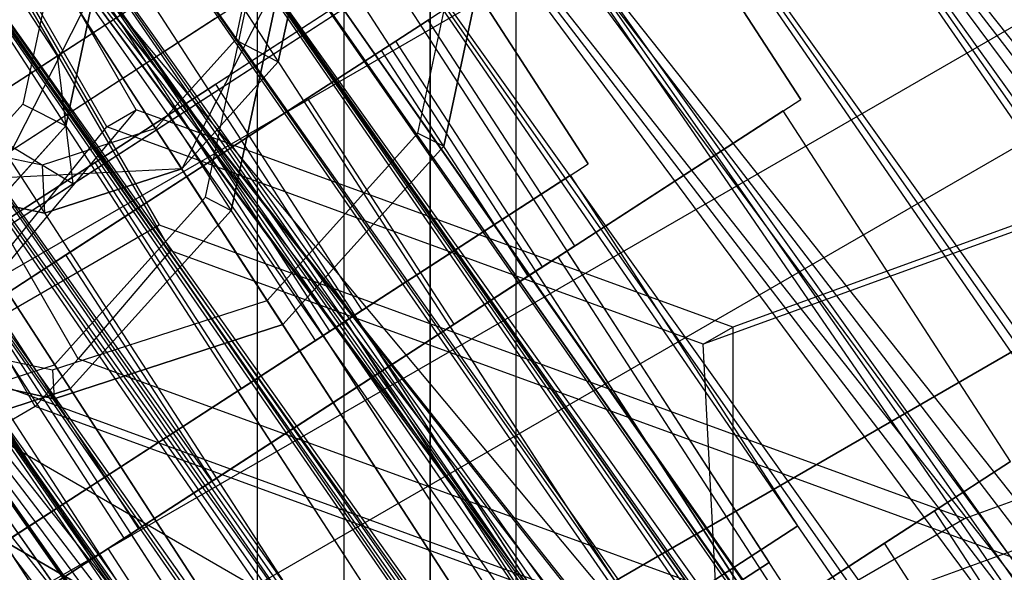
# Paper-space layout 'SW_Model_1' of a CAD drawing. Units: inches. Extents: x -2900 to 2900, y -2900 to 2900.
# Drawn here: x -808 to -798, y -475 to -469 of the extents above; entities that cross this region are included whole.
import ezdxf

# ---------------------------------------------------------------- set-up
doc = ezdxf.new("R2010")
doc.units = ezdxf.units.IN
doc.header["$MEASUREMENT"] = 0
doc.layers.add('SLD-0', color=179, linetype='Continuous')

psp = doc.layouts.new('SW_Model_1')

# ---------------------------------------------------------------- linework, layer by layer
at = {"layer": 'SLD-0', "color": 4}
for p, q in [((-799.916309, -469.801171), (-806.444071, -459.731994)), ((-799.916309, -469.801171), (-806.444071, -459.731994)), ((-802.204158, -470.493221), (-808.731921, -460.424044)), ((-802.204158, -470.493221), (-808.731921, -460.424044)), ((-801.493852, -467.367786), (-811.563028, -473.895549)), ((-801.493852, -467.367786), (-811.563028, -473.895549)), ((-801.493852, -467.367786), (-804.430695, -469.271717)), ((-801.493852, -467.367786), (-804.430695, -469.271717)), ((-801.493852, -467.367786), (-799.916309, -469.801171)), ((-801.493852, -467.367786), (-799.916309, -469.801171)), ((-803.76153, -470.303914), (-803.221427, -467.772705)), ((-803.221427, -467.772705), (-803.76153, -470.303914)), ((-803.76153, -470.303914), (-803.221427, -467.772705)), ((-803.221427, -467.772705), (-803.76153, -470.303914)), ((-805.542829, -469.394534), (-805.218767, -467.875809)), ((-805.218767, -467.875809), (-805.542829, -469.394534)), ((-805.542829, -469.394534), (-805.218767, -467.875809)), ((-805.218767, -467.875809), (-805.542829, -469.394534)), ((-803.781701, -468.059836), (-813.850878, -474.587598)), ((-803.781701, -468.059836), (-813.850878, -474.587598)), ((-803.781701, -468.059836), (-806.718544, -469.963767)), ((-803.781701, -468.059836), (-806.718544, -469.963767)), ((-803.781701, -468.059836), (-802.204158, -470.493221)), ((-803.781701, -468.059836), (-802.204158, -470.493221)), ((-806.04938, -470.995964), (-805.509276, -468.464755)), ((-805.509276, -468.464755), (-806.04938, -470.995964)), ((-806.04938, -470.995964), (-805.509276, -468.464755)), ((-805.509276, -468.464755), (-806.04938, -470.995964)), ((-807.830679, -470.086584), (-807.506617, -468.567858)), ((-807.506617, -468.567858), (-807.830679, -470.086584)), ((-807.830679, -470.086584), (-807.506617, -468.567858)), ((-807.506617, -468.567858), (-807.830679, -470.086584)), ((-804.275731, -469.171255), (-803.927236, -468.945329)), ((-803.927236, -468.945329), (-804.275731, -469.171255)), ((-804.275731, -469.171255), (-803.927236, -468.945329)), ((-803.927236, -468.945329), (-804.275731, -469.171255)), ((-802.349693, -471.378713), (-803.927236, -468.945329)), ((-802.349693, -471.378713), (-803.927236, -468.945329)), ((-805.227838, -469.788498), (-804.275731, -469.171255)), ((-804.275731, -469.171255), (-805.227838, -469.788498)), ((-805.227838, -469.788498), (-804.275731, -469.171255)), ((-804.275731, -469.171255), (-805.227838, -469.788498)), ((-802.698189, -471.60464), (-804.275731, -469.171255)), ((-802.698189, -471.60464), (-804.275731, -469.171255)), ((-802.698189, -471.60464), (-804.275731, -469.171255)), ((-802.698189, -471.60464), (-804.275731, -469.171255)), ((-804.430695, -469.271717), (-808.626185, -471.991618)), ((-804.430695, -469.271717), (-808.626185, -471.991618)), ((-802.853152, -471.705101), (-804.430695, -469.271717)), ((-802.853152, -471.705101), (-804.430695, -469.271717)), ((-806.582838, -470.547758), (-805.542829, -469.394534)), ((-805.542829, -469.394534), (-806.582838, -470.547758)), ((-806.582838, -470.547758), (-805.542829, -469.394534)), ((-805.542829, -469.394534), (-806.582838, -470.547758)), ((-806.563581, -469.863305), (-806.215085, -469.637379)), ((-806.215085, -469.637379), (-806.563581, -469.863305)), ((-806.563581, -469.863305), (-806.215085, -469.637379)), ((-806.215085, -469.637379), (-806.563581, -469.863305)), ((-804.637543, -472.070763), (-806.215085, -469.637379)), ((-804.637543, -472.070763), (-806.215085, -469.637379)), ((-809.985486, -476.328933), (-799.916309, -469.801171)), ((-809.985486, -476.328933), (-799.916309, -469.801171)), ((-806.52844, -470.631667), (-805.227838, -469.788498)), ((-805.227838, -469.788498), (-806.52844, -470.631667)), ((-806.52844, -470.631667), (-805.227838, -469.788498)), ((-805.227838, -469.788498), (-806.52844, -470.631667)), ((-803.650295, -472.221883), (-805.227838, -469.788498)), ((-803.650295, -472.221883), (-805.227838, -469.788498)), ((-803.650295, -472.221883), (-805.227838, -469.788498)), ((-803.650295, -472.221883), (-805.227838, -469.788498)), ((-802.853152, -471.705101), (-799.916309, -469.801171)), ((-802.853152, -471.705101), (-799.916309, -469.801171)), ((-807.515687, -470.480548), (-806.563581, -469.863305)), ((-806.563581, -469.863305), (-807.515687, -470.480548)), ((-807.515687, -470.480548), (-806.563581, -469.863305)), ((-806.563581, -469.863305), (-807.515687, -470.480548)), ((-804.986038, -472.29669), (-806.563581, -469.863305)), ((-804.986038, -472.29669), (-806.563581, -469.863305)), ((-804.986038, -472.29669), (-806.563581, -469.863305)), ((-804.986038, -472.29669), (-806.563581, -469.863305)), ((-806.718544, -469.963767), (-810.914035, -472.683668)), ((-806.718544, -469.963767), (-810.914035, -472.683668)), ((-805.141002, -472.397151), (-806.718544, -469.963767)), ((-805.141002, -472.397151), (-806.718544, -469.963767)), ((-808.870687, -471.239807), (-807.830679, -470.086584)), ((-807.830679, -470.086584), (-808.870687, -471.239807)), ((-808.870687, -471.239807), (-807.830679, -470.086584)), ((-807.830679, -470.086584), (-808.870687, -471.239807)), ((-805.494878, -472.225954), (-803.76153, -470.303914)), ((-803.76153, -470.303914), (-805.494878, -472.225954)), ((-805.494878, -472.225954), (-803.76153, -470.303914)), ((-803.76153, -470.303914), (-805.494878, -472.225954)), ((-812.273335, -477.020983), (-802.204158, -470.493221)), ((-812.273335, -477.020983), (-802.204158, -470.493221)), ((-808.816289, -471.323717), (-807.515687, -470.480548)), ((-807.515687, -470.480548), (-808.816289, -471.323717)), ((-808.816289, -471.323717), (-807.515687, -470.480548)), ((-807.515687, -470.480548), (-808.816289, -471.323717)), ((-808.060124, -471.026474), (-806.582838, -470.547758)), ((-806.582838, -470.547758), (-808.060124, -471.026474)), ((-808.060124, -471.026474), (-806.582838, -470.547758)), ((-806.582838, -470.547758), (-808.060124, -471.026474)), ((-805.938145, -472.913932), (-807.515687, -470.480548)), ((-805.938145, -472.913932), (-807.515687, -470.480548)), ((-805.938145, -472.913932), (-807.515687, -470.480548)), ((-805.938145, -472.913932), (-807.515687, -470.480548)), ((-805.141002, -472.397151), (-802.204158, -470.493221)), ((-805.141002, -472.397151), (-802.204158, -470.493221)), ((-806.52844, -470.631667), (-807.829042, -471.474837)), ((-807.829042, -471.474837), (-806.52844, -470.631667)), ((-806.52844, -470.631667), (-807.829042, -471.474837)), ((-807.829042, -471.474837), (-806.52844, -470.631667)), ((-806.52844, -470.631667), (-804.950897, -473.065052)), ((-804.950897, -473.065052), (-806.52844, -470.631667)), ((-806.52844, -470.631667), (-804.950897, -473.065052)), ((-804.950897, -473.065052), (-806.52844, -470.631667)), ((-809.578849, -470.702413), (-808.060124, -471.026474)), ((-808.060124, -471.026474), (-809.578849, -470.702413)), ((-809.578849, -470.702413), (-808.060124, -471.026474)), ((-808.060124, -471.026474), (-809.578849, -470.702413)), ((-807.782727, -472.918004), (-806.04938, -470.995964)), ((-806.04938, -470.995964), (-807.782727, -472.918004)), ((-807.782727, -472.918004), (-806.04938, -470.995964)), ((-806.04938, -470.995964), (-807.782727, -472.918004)), ((-808.816289, -471.323717), (-807.238747, -473.757102)), ((-807.238747, -473.757102), (-808.816289, -471.323717)), ((-808.816289, -471.323717), (-807.238747, -473.757102)), ((-807.238747, -473.757102), (-808.816289, -471.323717)), ((-802.698189, -471.60464), (-802.349693, -471.378713)), ((-802.349693, -471.378713), (-802.698189, -471.60464)), ((-802.698189, -471.60464), (-802.349693, -471.378713)), ((-802.349693, -471.378713), (-802.698189, -471.60464)), ((-807.829042, -471.474837), (-808.781149, -472.09208)), ((-808.781149, -472.09208), (-807.829042, -471.474837)), ((-807.829042, -471.474837), (-808.781149, -472.09208)), ((-808.781149, -472.09208), (-807.829042, -471.474837)), ((-806.251499, -473.908221), (-807.829042, -471.474837)), ((-806.251499, -473.908221), (-807.829042, -471.474837)), ((-806.251499, -473.908221), (-807.829042, -471.474837)), ((-806.251499, -473.908221), (-807.829042, -471.474837)), ((-803.650295, -472.221883), (-802.698189, -471.60464)), ((-802.698189, -471.60464), (-803.650295, -472.221883)), ((-803.650295, -472.221883), (-802.698189, -471.60464)), ((-802.698189, -471.60464), (-803.650295, -472.221883)), ((-807.048643, -474.425002), (-802.853152, -471.705101)), ((-807.048643, -474.425002), (-802.853152, -471.705101)), ((-808.626185, -471.991618), (-807.048643, -474.425002)), ((-808.626185, -471.991618), (-807.048643, -474.425002)), ((-807.203606, -474.525464), (-808.781149, -472.09208)), ((-807.203606, -474.525464), (-808.781149, -472.09208)), ((-807.203606, -474.525464), (-808.781149, -472.09208)), ((-807.203606, -474.525464), (-808.781149, -472.09208)), ((-804.986038, -472.29669), (-804.637543, -472.070763)), ((-804.637543, -472.070763), (-804.986038, -472.29669)), ((-804.986038, -472.29669), (-804.637543, -472.070763)), ((-804.637543, -472.070763), (-804.986038, -472.29669)), ((-807.95702, -473.023815), (-805.494878, -472.225954)), ((-805.494878, -472.225954), (-807.95702, -473.023815)), ((-807.95702, -473.023815), (-805.494878, -472.225954)), ((-805.494878, -472.225954), (-807.95702, -473.023815)), ((-803.650295, -472.221883), (-804.950897, -473.065052)), ((-804.950897, -473.065052), (-803.650295, -472.221883)), ((-803.650295, -472.221883), (-804.950897, -473.065052)), ((-804.950897, -473.065052), (-803.650295, -472.221883)), ((-807.552101, -474.75139), (-809.129644, -472.318006)), ((-807.552101, -474.75139), (-809.129644, -472.318006)), ((-805.938145, -472.913932), (-804.986038, -472.29669)), ((-804.986038, -472.29669), (-805.938145, -472.913932)), ((-805.938145, -472.913932), (-804.986038, -472.29669)), ((-804.986038, -472.29669), (-805.938145, -472.913932)), ((-809.336492, -475.117052), (-805.141002, -472.397151)), ((-809.336492, -475.117052), (-805.141002, -472.397151)), ((-810.488229, -472.483712), (-807.95702, -473.023815)), ((-807.95702, -473.023815), (-810.488229, -472.483712)), ((-810.488229, -472.483712), (-807.95702, -473.023815)), ((-807.95702, -473.023815), (-810.488229, -472.483712)), ((-810.24487, -473.715865), (-807.782727, -472.918004)), ((-807.782727, -472.918004), (-810.24487, -473.715865)), ((-810.24487, -473.715865), (-807.782727, -472.918004)), ((-807.782727, -472.918004), (-810.24487, -473.715865)), ((-805.938145, -472.913932), (-807.238747, -473.757102)), ((-807.238747, -473.757102), (-805.938145, -472.913932)), ((-805.938145, -472.913932), (-807.238747, -473.757102)), ((-807.238747, -473.757102), (-805.938145, -472.913932)), ((-804.950897, -473.065052), (-806.251499, -473.908221)), ((-806.251499, -473.908221), (-804.950897, -473.065052)), ((-804.950897, -473.065052), (-806.251499, -473.908221)), ((-806.251499, -473.908221), (-804.950897, -473.065052)), ((-807.238747, -473.757102), (-808.539349, -474.600271)), ((-808.539349, -474.600271), (-807.238747, -473.757102)), ((-807.238747, -473.757102), (-808.539349, -474.600271)), ((-808.539349, -474.600271), (-807.238747, -473.757102)), ((-806.251499, -473.908221), (-807.203606, -474.525464)), ((-807.203606, -474.525464), (-806.251499, -473.908221)), ((-806.251499, -473.908221), (-807.203606, -474.525464)), ((-807.203606, -474.525464), (-806.251499, -473.908221)), ((-809.985486, -476.328933), (-807.048643, -474.425002)), ((-809.985486, -476.328933), (-807.048643, -474.425002)), ((-807.203606, -474.525464), (-807.552101, -474.75139)), ((-807.552101, -474.75139), (-807.203606, -474.525464)), ((-807.203606, -474.525464), (-807.552101, -474.75139)), ((-807.552101, -474.75139), (-807.203606, -474.525464))]:
    psp.add_line(p, q, dxfattribs=at)
at = {"layer": 'SLD-0', "color": 7}
for p, q in [((-855.006444, -498.545678), (-788.996545, -460.434845)), ((-808.961365, -461.363935), (-798.353752, -477.726347)), ((-808.961365, -461.363935), (-798.353752, -477.726347)), ((-809.298619, -461.582573), (-798.691005, -477.944985)), ((-809.298619, -461.582573), (-798.691005, -477.944985)), ((-809.298619, -461.582573), (-798.691005, -477.944985)), ((-809.298619, -461.582573), (-798.691005, -477.944985)), ((-811.249215, -462.055984), (-800.641601, -478.418397)), ((-811.249215, -462.055984), (-800.641601, -478.418397)), ((-810.220012, -462.179905), (-799.612399, -478.542317)), ((-810.220012, -462.179905), (-799.612399, -478.542317)), ((-810.220012, -462.179905), (-799.612399, -478.542317)), ((-810.220012, -462.179905), (-799.612399, -478.542317)), ((-811.586468, -462.274623), (-800.978855, -478.637035)), ((-811.586468, -462.274623), (-800.978855, -478.637035)), ((-811.586468, -462.274623), (-800.978855, -478.637035)), ((-811.586468, -462.274623), (-800.978855, -478.637035)), ((-812.507862, -462.871955), (-801.900248, -479.234367)), ((-812.507862, -462.871955), (-801.900248, -479.234367)), ((-812.507862, -462.871955), (-801.900248, -479.234367)), ((-812.507862, -462.871955), (-801.900248, -479.234367)), ((-811.619074, -462.912685), (-806.703682, -471.426394)), ((-800.871046, -479.358287), (-811.47866, -462.995875)), ((-811.47866, -462.995875), (-800.871046, -479.358287)), ((-800.871046, -479.358287), (-811.47866, -462.995875)), ((-811.47866, -462.995875), (-800.871046, -479.358287)), ((-807.695933, -472.593631), (-813.126056, -463.188381)), ((-811.441508, -463.154407), (-806.824236, -471.151756)), ((-802.307561, -463.212487), (-709.682703, -595.494494)), ((-708.650107, -594.628043), (-802.307561, -463.212487)), ((-802.307561, -463.212487), (-709.682703, -595.494494)), ((-710.783224, -596.417941), (-802.307561, -463.212487)), ((-802.302912, -463.239666), (-655.059071, -655.443951)), ((-652.85646, -653.244797), (-802.302912, -463.239666)), ((-802.302912, -463.239666), (-655.059071, -655.443951)), ((-657.624066, -658.004921), (-802.302912, -463.239666)), ((-808.160037, -473.107774), (-813.80337, -463.333236)), ((-802.980188, -487.600828), (-802.980188, -463.600828)), ((-803.158896, -480.050337), (-813.766509, -463.687925)), ((-813.766509, -463.687925), (-803.158896, -480.050337)), ((-803.158896, -480.050337), (-813.766509, -463.687925)), ((-813.766509, -463.687925), (-803.158896, -480.050337)), ((-812.737307, -463.811845), (-802.129693, -480.174258)), ((-812.737307, -463.811845), (-802.129693, -480.174258)), ((-812.737307, -463.811845), (-802.129693, -480.174258)), ((-812.737307, -463.811845), (-802.129693, -480.174258)), ((-807.071217, -469.912093), (-810.491419, -463.98813)), ((-803.551718, -463.930801), (-710.783224, -596.417941)), ((-709.682703, -595.494494), (-803.551718, -463.930801)), ((-803.551718, -463.930801), (-710.783224, -596.417941)), ((-711.918232, -597.370326), (-803.551718, -463.930801)), ((-807.388487, -470.095269), (-810.808689, -464.171306)), ((-803.907525, -476.136226), (-803.907525, -464.136226)), ((-803.907525, -464.136226), (-803.907525, -476.136226)), ((-813.6587, -464.409177), (-803.051087, -480.771589)), ((-813.6587, -464.409177), (-803.051087, -480.771589)), ((-813.6587, -464.409177), (-803.051087, -480.771589)), ((-813.6587, -464.409177), (-803.051087, -480.771589)), ((-815.025156, -464.503895), (-804.417543, -480.866307)), ((-815.025156, -464.503895), (-804.417543, -480.866307)), ((-815.025156, -464.503895), (-804.417543, -480.866307)), ((-815.025156, -464.503895), (-804.417543, -480.866307)), ((-856.145229, -502.795678), (-790.130386, -464.681991)), ((-813.995954, -464.627816), (-803.38834, -480.990228)), ((-813.995954, -464.627816), (-803.38834, -480.990228)), ((-804.834863, -464.671625), (-804.834863, -476.671625)), ((-804.834863, -464.671625), (-804.834863, -476.671625)), ((-804.834863, -464.671625), (-711.918232, -597.370326)), ((-710.783224, -596.417941), (-804.834863, -464.671625)), ((-804.834863, -464.671625), (-711.918232, -597.370326)), ((-713.05324, -598.32271), (-804.834863, -464.671625)), ((-804.990974, -464.788806), (-657.254593, -657.636027)), ((-654.345303, -654.731303), (-804.990974, -464.788806)), ((-804.990974, -464.788806), (-657.254593, -657.636027)), ((-660.376645, -660.753179), (-804.990974, -464.788806)), ((-805.443335, -465.049503), (-657.624066, -658.004921)), ((-655.059071, -655.443951), (-805.443335, -465.049503)), ((-805.443335, -465.049503), (-657.624066, -658.004921)), ((-660.376645, -660.753179), (-805.443335, -465.049503)), ((-805.764798, -485.993133), (-805.764798, -465.208523)), ((-805.764798, -485.993133), (-805.764798, -465.208523)), ((-806.118007, -465.412448), (-713.05324, -598.32271)), ((-711.918232, -597.370326), (-806.118007, -465.412448)), ((-806.118007, -465.412448), (-713.05324, -598.32271)), ((-714.153761, -599.246157), (-806.118007, -465.412448)), ((-806.910496, -465.869992), (-713.754237, -598.910917)), ((-713.853537, -598.99424), (-806.910496, -465.869992)), ((-807.022756, -465.934806), (-713.853537, -598.99424)), ((-713.754237, -598.910917), (-807.022756, -465.934806)), ((-807.022756, -465.934806), (-713.853537, -598.99424)), ((-714.148421, -599.241677), (-807.022756, -465.934806)), ((-807.362164, -466.130763), (-714.153761, -599.246157)), ((-713.05324, -598.32271), (-807.362164, -466.130763)), ((-807.362164, -466.130763), (-714.153761, -599.246157)), ((-715.186357, -600.112608), (-807.362164, -466.130763)), ((-807.356127, -466.127277), (-714.148421, -599.241677)), ((-713.853537, -598.99424), (-807.356127, -466.127277)), ((-807.356127, -466.127277), (-714.148421, -599.241677)), ((-714.629928, -599.645709), (-807.356127, -466.127277)), ((-807.900479, -466.441559), (-714.629928, -599.645709)), ((-714.148421, -599.241677), (-807.900479, -466.441559)), ((-807.900479, -466.441559), (-714.629928, -599.645709)), ((-715.283429, -600.194061), (-807.900479, -466.441559)), ((-808.942352, -469.991838), (-804.017674, -466.799211)), ((-808.942352, -469.991838), (-804.017674, -466.799211)), ((-808.52953, -466.804742), (-715.186357, -600.112608)), ((-714.153761, -599.246157), (-808.52953, -466.804742)), ((-808.52953, -466.804742), (-715.186357, -600.112608)), ((-716.119652, -600.895736), (-808.52953, -466.804742)), ((-808.639272, -466.868101), (-715.283429, -600.194061)), ((-714.629928, -599.645709), (-808.639272, -466.868101)), ((-808.639272, -466.868101), (-715.283429, -600.194061)), ((-716.089067, -600.870072), (-808.639272, -466.868101)), ((-808.813423, -466.991697), (-660.376645, -660.753179)), ((-652.987172, -653.375304), (-808.813423, -466.991697)), ((-808.813423, -466.991697), (-660.376645, -660.753179)), ((-667.766119, -668.131054), (-808.813423, -466.991697)), ((-808.813423, -466.991697), (-660.376645, -660.753179)), ((-657.254593, -657.636027), (-808.813423, -466.991697)), ((-808.813423, -466.991697), (-660.376645, -660.753179)), ((-663.498698, -663.870331), (-808.813423, -466.991697)), ((-808.813423, -466.991697), (-660.376645, -660.753179)), ((-657.624066, -658.004921), (-808.813423, -466.991697)), ((-808.813423, -466.991697), (-660.376645, -660.753179)), ((-663.129224, -663.501437), (-808.813423, -466.991697)), ((-807.258795, -469.598953), (-803.262054, -467.0079)), ((-807.258795, -469.598953), (-803.262054, -467.0079)), ((-809.284428, -467.234214), (-807.924478, -469.331959)), ((-809.284428, -467.234214), (-807.924478, -469.331959)), ((-808.426361, -469.657325), (-804.74257, -467.269155)), ((-808.426361, -469.657325), (-804.74257, -467.269155)), ((-809.584635, -467.413907), (-716.119652, -600.895736)), ((-715.186357, -600.112608), (-809.584635, -467.413907)), ((-809.584635, -467.413907), (-716.119652, -600.895736)), ((-716.92529, -601.571746), (-809.584635, -467.413907)), ((-809.550057, -467.393944), (-716.089067, -600.870072)), ((-715.283429, -600.194061), (-809.550057, -467.393944)), ((-809.550057, -467.393944), (-716.089067, -600.870072)), ((-717.022362, -601.6532), (-809.550057, -467.393944)), ((-807.924478, -469.331959), (-805.208473, -467.571196)), ((-807.924478, -469.331959), (-805.208473, -467.571196)), ((-867.756444, -505.906894), (-801.723156, -467.782557)), ((-859.256444, -505.906894), (-793.23485, -467.789309)), ((-810.605163, -468.003109), (-717.022362, -601.6532)), ((-716.089067, -600.870072), (-810.605163, -468.003109)), ((-810.605163, -468.003109), (-717.022362, -601.6532)), ((-718.054958, -602.51965), (-810.605163, -468.003109)), ((-810.495421, -467.93975), (-716.92529, -601.571746)), ((-716.119652, -600.895736), (-810.495421, -467.93975)), ((-810.495421, -467.93975), (-716.92529, -601.571746)), ((-717.57879, -602.120098), (-810.495421, -467.93975)), ((-807.75344, -470.710771), (-803.933098, -468.234076)), ((-807.75344, -470.710771), (-803.933098, -468.234076)), ((-811.234214, -468.366292), (-717.57879, -602.120098)), ((-716.92529, -601.571746), (-811.234214, -468.366292)), ((-811.234214, -468.366292), (-717.57879, -602.120098)), ((-718.060298, -602.524131), (-811.234214, -468.366292)), ((-810.868963, -471.240844), (-806.559271, -468.446907)), ((-810.868963, -471.240844), (-806.559271, -468.446907)), ((-811.778566, -468.680574), (-718.060298, -602.524131)), ((-717.57879, -602.120098), (-811.778566, -468.680574)), ((-811.778566, -468.680574), (-718.060298, -602.524131)), ((-718.355182, -602.771568), (-811.778566, -468.680574)), ((-811.772529, -468.677088), (-718.054958, -602.51965)), ((-717.022362, -601.6532), (-811.772529, -468.677088)), ((-811.772529, -468.677088), (-718.054958, -602.51965)), ((-719.155479, -603.443097), (-811.772529, -468.677088)), ((-863.506444, -507.045678), (-797.478098, -468.924195)), ((-812.224197, -468.937859), (-718.454482, -602.854891)), ((-718.355182, -602.771568), (-812.224197, -468.937859)), ((-812.183512, -468.933891), (-663.129224, -663.501437)), ((-660.376645, -660.753179), (-812.183512, -468.933891)), ((-812.183512, -468.933891), (-663.129224, -663.501437)), ((-665.694219, -666.062407), (-812.183512, -468.933891)), ((-812.111937, -468.873045), (-718.355182, -602.771568)), ((-718.060298, -602.524131), (-812.111937, -468.873045)), ((-812.111937, -468.873045), (-718.355182, -602.771568)), ((-718.454482, -602.854891), (-812.111937, -468.873045)), ((-810.041289, -471.402821), (-806.220948, -468.926126)), ((-810.041289, -471.402821), (-806.220948, -468.926126)), ((-808.967687, -471.497957), (-804.970945, -468.906904)), ((-808.967687, -471.497957), (-804.970945, -468.906904)), ((-812.635873, -469.194588), (-663.498698, -663.870331)), ((-660.376645, -660.753179), (-812.635873, -469.194588)), ((-812.635873, -469.194588), (-663.498698, -663.870331)), ((-809.787512, -470.539748), (-807.924478, -469.331959)), ((-809.787512, -470.539748), (-807.924478, -469.331959)), ((-807.924478, -469.331959), (-807.75344, -470.710771)), ((-807.924478, -469.331959), (-807.75344, -470.710771)), ((-811.255536, -472.190007), (-807.258795, -469.598953)), ((-811.255536, -472.190007), (-807.258795, -469.598953)), ((-807.071217, -469.912093), (-811.242087, -474.887197)), ((-807.388487, -470.095269), (-807.071217, -469.912093)), ((-800.64856, -472.254662), (-807.071217, -469.912093)), ((-802.52863, -471.494716), (-800.106362, -469.924381)), ((-800.106362, -469.924381), (-802.52863, -471.494716)), ((-802.52863, -471.494716), (-800.106362, -469.924381)), ((-800.106362, -469.924381), (-802.52863, -471.494716)), ((-794.228679, -469.919722), (-800.64856, -472.254662)), ((-797.658452, -473.700322), (-800.106362, -469.924381)), ((-797.658452, -473.700322), (-800.106362, -469.924381)), ((-807.75344, -470.710771), (-808.942352, -469.991838)), ((-807.75344, -470.710771), (-808.942352, -469.991838)), ((-814.29983, -470.136226), (-803.907525, -476.136226)), ((-814.29983, -470.136226), (-803.907525, -476.136226)), ((-811.242087, -474.887197), (-807.388487, -470.095269)), ((-800.96583, -472.437837), (-807.388487, -470.095269)), ((-794.545949, -470.102898), (-800.96583, -472.437837)), ((-804.816479, -472.186766), (-802.394212, -470.616431)), ((-802.394212, -470.616431), (-804.816479, -472.186766)), ((-804.816479, -472.186766), (-802.394212, -470.616431)), ((-802.394212, -470.616431), (-804.816479, -472.186766)), ((-799.946301, -474.392372), (-802.394212, -470.616431)), ((-799.946301, -474.392372), (-802.394212, -470.616431)), ((-815.227167, -470.671625), (-804.834863, -476.671625)), ((-804.834863, -476.671625), (-815.227167, -470.671625)), ((-810.810474, -472.69262), (-807.75344, -470.710771)), ((-810.810474, -472.69262), (-807.75344, -470.710771)), ((-804.834863, -476.671625), (-794.442558, -470.671625)), ((-794.442558, -470.671625), (-804.834863, -476.671625)), ((-809.317071, -472.590995), (-806.824236, -471.151756)), ((-806.824236, -471.151756), (-798.153648, -474.314224)), ((-798.153648, -474.314224), (-789.486809, -471.162055)), ((-806.703682, -471.426394), (-807.695933, -472.593631)), ((-807.373165, -474.635387), (-802.52863, -471.494716)), ((-802.52863, -471.494716), (-807.373165, -474.635387)), ((-807.373165, -474.635387), (-802.52863, -471.494716)), ((-802.52863, -471.494716), (-807.373165, -474.635387)), ((-806.703682, -471.426394), (-797.473267, -474.79305)), ((-802.770857, -471.65175), (-802.433603, -471.433111)), ((-802.433603, -471.433111), (-802.770857, -471.65175)), ((-802.770857, -471.65175), (-802.433603, -471.433111)), ((-802.433603, -471.433111), (-802.770857, -471.65175)), ((-800.080719, -475.270658), (-802.52863, -471.494716)), ((-800.080719, -475.270658), (-802.52863, -471.494716)), ((-800.080719, -475.270658), (-802.52863, -471.494716)), ((-800.080719, -475.270658), (-802.52863, -471.494716)), ((-802.433603, -471.433111), (-800.257683, -474.789504)), ((-802.433603, -471.433111), (-800.257683, -474.789504)), ((-803.69225, -472.249082), (-802.770857, -471.65175)), ((-802.770857, -471.65175), (-803.69225, -472.249082)), ((-803.69225, -472.249082), (-802.770857, -471.65175)), ((-802.770857, -471.65175), (-803.69225, -472.249082)), ((-802.770857, -471.65175), (-800.594936, -475.008142)), ((-802.770857, -471.65175), (-800.594936, -475.008142)), ((-802.770857, -471.65175), (-800.594936, -475.008142)), ((-802.770857, -471.65175), (-800.594936, -475.008142)), ((-805.058706, -472.3438), (-804.721453, -472.125161)), ((-804.721453, -472.125161), (-805.058706, -472.3438)), ((-805.058706, -472.3438), (-804.721453, -472.125161)), ((-804.721453, -472.125161), (-805.058706, -472.3438)), ((-804.721453, -472.125161), (-802.545532, -475.481553)), ((-804.721453, -472.125161), (-802.545532, -475.481553)), ((-809.661014, -475.327437), (-804.816479, -472.186766)), ((-804.816479, -472.186766), (-809.661014, -475.327437)), ((-809.661014, -475.327437), (-804.816479, -472.186766)), ((-804.816479, -472.186766), (-809.661014, -475.327437)), ((-803.69225, -472.249082), (-804.950897, -473.065052)), ((-804.950897, -473.065052), (-803.69225, -472.249082)), ((-803.69225, -472.249082), (-804.950897, -473.065052)), ((-804.950897, -473.065052), (-803.69225, -472.249082)), ((-802.368569, -475.962707), (-804.816479, -472.186766)), ((-802.368569, -475.962707), (-804.816479, -472.186766)), ((-802.368569, -475.962707), (-804.816479, -472.186766)), ((-802.368569, -475.962707), (-804.816479, -472.186766)), ((-803.69225, -472.249082), (-801.51633, -475.605474)), ((-803.69225, -472.249082), (-801.51633, -475.605474)), ((-803.69225, -472.249082), (-801.51633, -475.605474)), ((-803.69225, -472.249082), (-801.51633, -475.605474)), ((-800.96583, -472.437837), (-800.64856, -472.254662)), ((-800.64856, -472.254662), (-800.644702, -478.752435)), ((-805.9801, -472.941131), (-805.058706, -472.3438)), ((-805.058706, -472.3438), (-805.9801, -472.941131)), ((-805.9801, -472.941131), (-805.058706, -472.3438)), ((-805.058706, -472.3438), (-805.9801, -472.941131)), ((-805.058706, -472.3438), (-802.882785, -475.700192)), ((-805.058706, -472.3438), (-802.882785, -475.700192)), ((-805.058706, -472.3438), (-802.882785, -475.700192)), ((-805.058706, -472.3438), (-802.882785, -475.700192)), ((-800.644702, -478.752435), (-800.96583, -472.437837)), ((-809.317071, -472.590995), (-800.646483, -475.753462)), ((-807.695933, -472.593631), (-808.160037, -473.107774)), ((-797.498924, -476.312838), (-807.695933, -472.593631)), ((-800.646483, -475.753462), (-791.979644, -472.601294)), ((-805.9801, -472.941131), (-807.238747, -473.757102)), ((-807.238747, -473.757102), (-805.9801, -472.941131)), ((-805.9801, -472.941131), (-807.238747, -473.757102)), ((-807.238747, -473.757102), (-805.9801, -472.941131)), ((-805.9801, -472.941131), (-803.804179, -476.297524)), ((-805.9801, -472.941131), (-803.804179, -476.297524)), ((-805.9801, -472.941131), (-803.804179, -476.297524)), ((-805.9801, -472.941131), (-803.804179, -476.297524)), ((-808.160037, -473.107774), (-811.242087, -474.887197)), ((-797.562652, -476.973012), (-808.160037, -473.107774)), ((-804.950897, -473.065052), (-806.209545, -473.881022)), ((-806.209545, -473.881022), (-804.950897, -473.065052)), ((-804.950897, -473.065052), (-806.209545, -473.881022)), ((-806.209545, -473.881022), (-804.950897, -473.065052)), ((-802.774977, -476.421444), (-804.950897, -473.065052)), ((-804.950897, -473.065052), (-802.774977, -476.421444)), ((-802.774977, -476.421444), (-804.950897, -473.065052)), ((-804.950897, -473.065052), (-802.774977, -476.421444)), ((-800.080719, -475.270658), (-797.658452, -473.700322)), ((-797.658452, -473.700322), (-800.080719, -475.270658)), ((-800.080719, -475.270658), (-797.658452, -473.700322)), ((-797.658452, -473.700322), (-800.080719, -475.270658)), ((-807.238747, -473.757102), (-808.497394, -474.573072)), ((-808.497394, -474.573072), (-807.238747, -473.757102)), ((-807.238747, -473.757102), (-808.497394, -474.573072)), ((-808.497394, -474.573072), (-807.238747, -473.757102)), ((-805.062826, -477.113494), (-807.238747, -473.757102)), ((-807.238747, -473.757102), (-805.062826, -477.113494)), ((-805.062826, -477.113494), (-807.238747, -473.757102)), ((-807.238747, -473.757102), (-805.062826, -477.113494)), ((-806.209545, -473.881022), (-807.130938, -474.478354)), ((-807.130938, -474.478354), (-806.209545, -473.881022)), ((-806.209545, -473.881022), (-807.130938, -474.478354)), ((-807.130938, -474.478354), (-806.209545, -473.881022)), ((-806.209545, -473.881022), (-804.033624, -477.237414)), ((-806.209545, -473.881022), (-804.033624, -477.237414)), ((-806.209545, -473.881022), (-804.033624, -477.237414)), ((-806.209545, -473.881022), (-804.033624, -477.237414)), ((-798.475316, -474.229888), (-799.014921, -474.57971)), ((-799.014921, -474.57971), (-798.475316, -474.229888)), ((-798.475316, -474.229888), (-799.014921, -474.57971)), ((-799.014921, -474.57971), (-798.475316, -474.229888)), ((-797.82254, -475.236806), (-798.475316, -474.229888)), ((-797.82254, -475.236806), (-798.475316, -474.229888)), ((-800.646483, -475.753462), (-798.153648, -474.314224)), ((-807.130938, -474.478354), (-807.468192, -474.696992)), ((-807.468192, -474.696992), (-807.130938, -474.478354)), ((-807.130938, -474.478354), (-807.468192, -474.696992)), ((-807.468192, -474.696992), (-807.130938, -474.478354)), ((-807.130938, -474.478354), (-804.955017, -477.834746)), ((-807.130938, -474.478354), (-804.955017, -477.834746)), ((-807.130938, -474.478354), (-804.955017, -477.834746)), ((-807.130938, -474.478354), (-804.955017, -477.834746)), ((-802.368569, -475.962707), (-799.946301, -474.392372)), ((-799.946301, -474.392372), (-802.368569, -475.962707)), ((-802.368569, -475.962707), (-799.946301, -474.392372)), ((-799.946301, -474.392372), (-802.368569, -475.962707)), ((-808.497394, -474.573072), (-806.321473, -477.929464)), ((-808.497394, -474.573072), (-806.321473, -477.929464)), ((-808.497394, -474.573072), (-806.321473, -477.929464)), ((-808.497394, -474.573072), (-806.321473, -477.929464)), ((-799.014921, -474.57971), (-800.489151, -475.535441)), ((-800.489151, -475.535441), (-799.014921, -474.57971)), ((-799.014921, -474.57971), (-800.489151, -475.535441)), ((-800.489151, -475.535441), (-799.014921, -474.57971)), ((-798.362145, -475.586628), (-799.014921, -474.57971)), ((-798.362145, -475.586628), (-799.014921, -474.57971)), ((-798.362145, -475.586628), (-799.014921, -474.57971)), ((-798.362145, -475.586628), (-799.014921, -474.57971)), ((-807.373165, -474.635387), (-809.795432, -476.205723)), ((-809.795432, -476.205723), (-807.373165, -474.635387)), ((-807.373165, -474.635387), (-809.795432, -476.205723)), ((-809.795432, -476.205723), (-807.373165, -474.635387)), ((-807.468192, -474.696992), (-805.292271, -478.053385)), ((-807.468192, -474.696992), (-805.292271, -478.053385)), ((-804.925254, -478.411329), (-807.373165, -474.635387)), ((-804.925254, -478.411329), (-807.373165, -474.635387)), ((-804.925254, -478.411329), (-807.373165, -474.635387)), ((-804.925254, -478.411329), (-807.373165, -474.635387)), ((-800.594936, -475.008142), (-800.257683, -474.789504)), ((-800.257683, -474.789504), (-800.594936, -475.008142)), ((-800.594936, -475.008142), (-800.257683, -474.789504)), ((-800.257683, -474.789504), (-800.594936, -475.008142))]:
    psp.add_line(p, q, dxfattribs=at)
at = {"layer": 'SLD-0', "color": 3}
for p, q in [((-804.038151, -470.162695), (-803.531597, -467.788716)), ((-803.221427, -467.772705), (-803.76153, -470.303914)), ((-803.221427, -467.772705), (-803.76153, -470.303914)), ((-805.218767, -467.875809), (-806.582838, -470.547758)), ((-805.218767, -467.875809), (-806.582838, -470.547758)), ((-805.735717, -467.902494), (-806.003864, -469.159169)), ((-805.542829, -469.394534), (-805.218767, -467.875809)), ((-805.542829, -469.394534), (-805.218767, -467.875809)), ((-806.326, -470.854745), (-805.819446, -468.480766)), ((-805.509276, -468.464755), (-806.04938, -470.995964)), ((-805.509276, -468.464755), (-806.04938, -470.995964)), ((-807.506617, -468.567858), (-808.870687, -471.239807)), ((-807.506617, -468.567858), (-808.870687, -471.239807)), ((-808.023567, -468.594544), (-808.291713, -469.851219)), ((-807.830679, -470.086584), (-807.506617, -468.567858)), ((-807.830679, -470.086584), (-807.506617, -468.567858)), ((-806.003864, -469.159169), (-806.864423, -470.113409)), ((-806.003864, -469.159169), (-805.542829, -469.394534)), ((-806.582838, -470.547758), (-805.542829, -469.394534)), ((-806.582838, -470.547758), (-805.542829, -469.394534)), ((-808.291713, -469.851219), (-809.152272, -470.805458)), ((-808.291713, -469.851219), (-807.830679, -470.086584)), ((-808.870687, -471.239807), (-807.830679, -470.086584)), ((-808.870687, -471.239807), (-807.830679, -470.086584)), ((-806.864423, -470.113409), (-808.086809, -470.509525)), ((-806.864423, -470.113409), (-806.582838, -470.547758)), ((-808.086809, -470.509525), (-809.343484, -470.241378)), ((-805.663829, -471.965344), (-804.038151, -470.162695)), ((-804.038151, -470.162695), (-803.76153, -470.303914)), ((-803.76153, -470.303914), (-805.494878, -472.225954)), ((-803.76153, -470.303914), (-805.494878, -472.225954)), ((-806.582838, -470.547758), (-809.578849, -470.702413)), ((-806.582838, -470.547758), (-809.578849, -470.702413)), ((-808.086809, -470.509525), (-808.060124, -471.026474)), ((-808.060124, -471.026474), (-806.582838, -470.547758)), ((-808.060124, -471.026474), (-806.582838, -470.547758)), ((-809.578849, -470.702413), (-808.060124, -471.026474)), ((-809.578849, -470.702413), (-808.060124, -471.026474)), ((-807.951678, -472.657394), (-806.326, -470.854745)), ((-806.326, -470.854745), (-806.04938, -470.995964)), ((-806.04938, -470.995964), (-807.782727, -472.918004)), ((-806.04938, -470.995964), (-807.782727, -472.918004)), ((-807.973031, -472.713645), (-805.663829, -471.965344)), ((-805.663829, -471.965344), (-805.494878, -472.225954)), ((-810.34701, -472.207091), (-807.973031, -472.713645)), ((-805.494878, -472.225954), (-807.95702, -473.023815)), ((-805.494878, -472.225954), (-807.95702, -473.023815)), ((-807.95702, -473.023815), (-810.488229, -472.483712)), ((-807.95702, -473.023815), (-810.488229, -472.483712)), ((-810.260881, -473.405695), (-807.951678, -472.657394)), ((-807.951678, -472.657394), (-807.782727, -472.918004)), ((-807.973031, -472.713645), (-807.95702, -473.023815)), ((-807.782727, -472.918004), (-810.24487, -473.715865)), ((-807.782727, -472.918004), (-810.24487, -473.715865))]:
    psp.add_line(p, q, dxfattribs=at)

doc.saveas('drawing.dxf')
